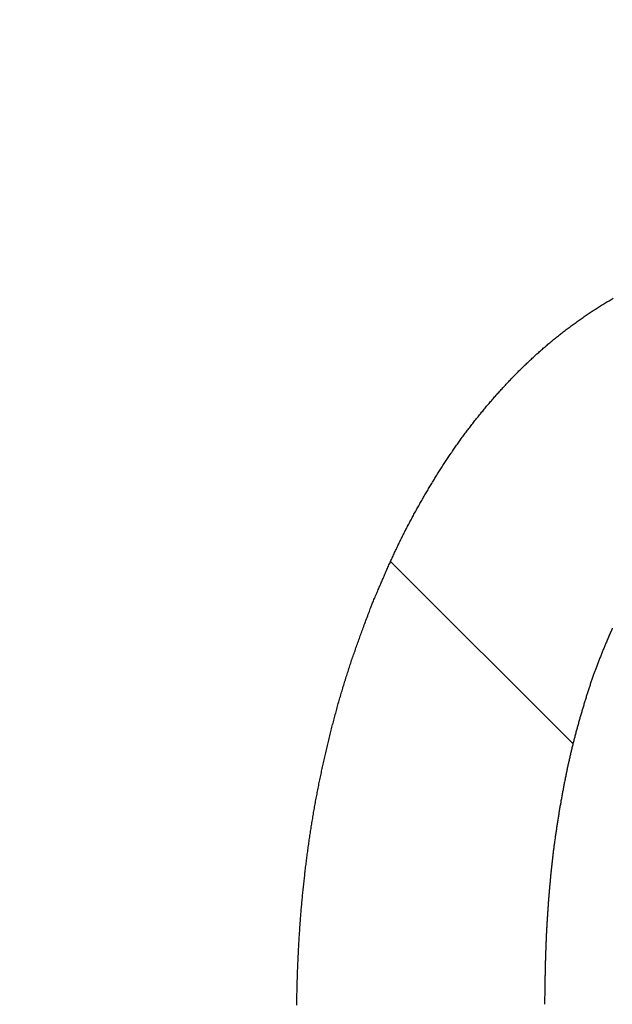
# Model space of a CAD drawing. Extents: x -5 to 474, y 51 to 550.
# Drawn here: x 380 to 381, y 411 to 413 of the extents above; entities that cross this region are included whole.
import ezdxf

# ---------------------------------------------------------------- set-up
doc = ezdxf.new("R2010")
doc.units = 0
doc.header["$MEASUREMENT"] = 0
doc.linetypes.add('LFT05', pattern=[3, 2, -1])
doc.linetypes.add('PHANTOM', pattern=[24, 14, -2, 2, -2, 2, -2])
doc.layers.add('PIC19', color=7, linetype='CONTINUOUS')

# ---------------------------------------------------------------- blocks, each defined once
blk = doc.blocks.new('SUB31')
at = {"layer": 'PIC19', "color": 7, "linetype": 'Continuous'}
blk.add_arc((0, 0), 15.3332, 0, 257.19391, dxfattribs=at)
blk = doc.blocks.new('SUB32')
at = {"layer": 'PIC19', "color": 7, "linetype": 'LFT05'}
blk.add_line((10.5933, 0.7204), (10.8756, 0.4381), dxfattribs=at)
at = {"layer": 'PIC19', "color": 7, "linetype": 'Continuous'}
for points in [[(10.5637, 0.652), (10.5642, 0.6532), (10.5648, 0.6546), (10.5654, 0.6561), (10.5661, 0.6577), (10.5669, 0.6595), (10.5676, 0.6613), (10.5684, 0.6632), (10.5693, 0.6651), (10.5701, 0.6671), (10.571, 0.6691), (10.5718, 0.6711), (10.5726, 0.673), (10.5734, 0.6749), (10.5742, 0.6768), (10.575, 0.6786), (10.5757, 0.6804), (10.5765, 0.6821), (10.5772, 0.6839), (10.578, 0.6856), (10.5787, 0.6873), (10.5794, 0.689), (10.5801, 0.6906), (10.5809, 0.6923), (10.5816, 0.694), (10.5823, 0.6957), (10.5831, 0.6975), (10.5838, 0.6992), (10.5846, 0.7009), (10.5854, 0.7027), (10.5861, 0.7044), (10.5869, 0.7062), (10.5877, 0.7079), (10.5885, 0.7097), (10.5892, 0.7114), (10.59, 0.7132), (10.5908, 0.7149), (10.5916, 0.7167), (10.5924, 0.7184), (10.5931, 0.7202), (10.5939, 0.7219), (10.5947, 0.7236), (10.5955, 0.7254), (10.5963, 0.7271), (10.5971, 0.7288), (10.5979, 0.7305), (10.5987, 0.7323), (10.5995, 0.734), (10.6003, 0.7357), (10.6011, 0.7374), (10.6019, 0.7391), (10.6027, 0.7409), (10.6035, 0.7426), (10.6044, 0.7443), (10.6052, 0.746), (10.606, 0.7477), (10.6068, 0.7494), (10.6077, 0.7511), (10.6085, 0.7529), (10.6093, 0.7546), (10.6102, 0.7563), (10.611, 0.758), (10.6119, 0.7597), (10.6127, 0.7614), (10.6136, 0.7631), (10.6144, 0.7648), (10.6153, 0.7665), (10.6162, 0.7682), (10.617, 0.7699), (10.6179, 0.7716), (10.6188, 0.7732), (10.6197, 0.7749), (10.6205, 0.7766), (10.6214, 0.7783), (10.6223, 0.78), (10.6232, 0.7817), (10.6241, 0.7834), (10.625, 0.785), (10.6259, 0.7867), (10.6268, 0.7884), (10.6277, 0.7901), (10.6286, 0.7917), (10.6295, 0.7934), (10.6304, 0.7951), (10.6313, 0.7968), (10.6322, 0.7984), (10.6332, 0.8001), (10.6341, 0.8018), (10.635, 0.8034), (10.6359, 0.8051), (10.6369, 0.8067), (10.6378, 0.8084), (10.6387, 0.8101), (10.6397, 0.8117), (10.6406, 0.8134), (10.6416, 0.815), (10.6425, 0.8167), (10.6435, 0.8183), (10.6444, 0.82), (10.6454, 0.8216), (10.6463, 0.8233), (10.6473, 0.8249), (10.6482, 0.8266), (10.6492, 0.8282), (10.6502, 0.8298), (10.6512, 0.8315), (10.6521, 0.8331), (10.6531, 0.8347), (10.6541, 0.8364), (10.6551, 0.838), (10.656, 0.8396), (10.657, 0.8413), (10.658, 0.8429), (10.659, 0.8445), (10.66, 0.8461), (10.661, 0.8478), (10.662, 0.8494), (10.663, 0.851), (10.664, 0.8526), (10.665, 0.8542), (10.666, 0.8559), (10.667, 0.8575), (10.6681, 0.8591), (10.6691, 0.8607), (10.6701, 0.8623), (10.6711, 0.8639), (10.6721, 0.8655), (10.6732, 0.8671), (10.6742, 0.8687), (10.6752, 0.8703), (10.6763, 0.8719), (10.6773, 0.8735), (10.6784, 0.8751), (10.6794, 0.8767), (10.6805, 0.8783), (10.6815, 0.8799), (10.6826, 0.8814), (10.6836, 0.883), (10.6847, 0.8846), (10.6857, 0.8862), (10.6868, 0.8878), (10.6879, 0.8893), (10.689, 0.8909), (10.69, 0.8925), (10.6911, 0.894), (10.6922, 0.8956), (10.6933, 0.8972), (10.6944, 0.8987), (10.6955, 0.9003), (10.6966, 0.9018), (10.6976, 0.9034), (10.6988, 0.9049), (10.6999, 0.9065), (10.701, 0.908), (10.7021, 0.9096), (10.7032, 0.9111), (10.7043, 0.9127), (10.7054, 0.9142), (10.7066, 0.9157), (10.7077, 0.9173), (10.7088, 0.9188), (10.71, 0.9203), (10.7111, 0.9219), (10.7122, 0.9234), (10.7134, 0.9249), (10.7145, 0.9264), (10.7157, 0.9279), (10.7168, 0.9294), (10.718, 0.931), (10.7192, 0.9325), (10.7203, 0.934), (10.7215, 0.9355), (10.7227, 0.937), (10.7238, 0.9385), (10.725, 0.94), (10.7262, 0.9415), (10.7274, 0.9429), (10.7286, 0.9444), (10.7298, 0.9459), (10.731, 0.9474), (10.7322, 0.9489), (10.7334, 0.9504), (10.7346, 0.9518), (10.7358, 0.9533), (10.737, 0.9548), (10.7382, 0.9562), (10.7394, 0.9577), (10.7406, 0.9592), (10.7419, 0.9606), (10.7431, 0.9621), (10.7443, 0.9635), (10.7456, 0.965), (10.7468, 0.9664), (10.748, 0.9679), (10.7493, 0.9693), (10.7505, 0.9707), (10.7518, 0.9722), (10.753, 0.9736), (10.7543, 0.975), (10.7555, 0.9765), (10.7568, 0.9779), (10.7581, 0.9793), (10.7593, 0.9807), (10.7606, 0.9822), (10.7619, 0.9836), (10.7632, 0.985), (10.7644, 0.9864), (10.7657, 0.9878), (10.767, 0.9892), (10.7683, 0.9906), (10.7696, 0.992), (10.7709, 0.9934), (10.7722, 0.9948), (10.7735, 0.9962), (10.7748, 0.9976), (10.7761, 0.999), (10.7774, 1.0003), (10.7787, 1.0017), (10.78, 1.0031), (10.7814, 1.0045), (10.7827, 1.0058), (10.784, 1.0072), (10.7853, 1.0086), (10.7867, 1.0099), (10.788, 1.0113), (10.7894, 1.0126), (10.7907, 1.014), (10.792, 1.0153), (10.7934, 1.0167), (10.7947, 1.018), (10.7961, 1.0193), (10.7975, 1.0207), (10.7988, 1.022), (10.8002, 1.0233), (10.8016, 1.0247), (10.8029, 1.026), (10.8043, 1.0273), (10.8057, 1.0286), (10.8071, 1.0299), (10.8084, 1.0312), (10.8098, 1.0325), (10.8112, 1.0338), (10.8126, 1.0351), (10.814, 1.0364), (10.8154, 1.0377), (10.8168, 1.039), (10.8182, 1.0403), (10.8196, 1.0416), (10.8211, 1.0428), (10.8225, 1.0441), (10.8239, 1.0454), (10.8253, 1.0466), (10.8267, 1.0479), (10.8282, 1.0491), (10.8296, 1.0504), (10.831, 1.0516), (10.8325, 1.0529), (10.8339, 1.0541), (10.8354, 1.0554), (10.8368, 1.0566), (10.8383, 1.0578), (10.8397, 1.059), (10.8412, 1.0603), (10.8427, 1.0615), (10.8441, 1.0627), (10.8456, 1.0639), (10.8471, 1.0651), (10.8486, 1.0663), (10.85, 1.0675), (10.8515, 1.0687), (10.853, 1.0699), (10.8545, 1.0711), (10.856, 1.0722), (10.8575, 1.0734), (10.859, 1.0746), (10.8605, 1.0758), (10.862, 1.0769), (10.8635, 1.0781), (10.865, 1.0793), (10.8665, 1.0804), (10.868, 1.0816), (10.8696, 1.0827), (10.8711, 1.0838), (10.8726, 1.085), (10.8742, 1.0861), (10.8757, 1.0872), (10.8772, 1.0884), (10.8788, 1.0895), (10.8803, 1.0906), (10.8819, 1.0917), (10.8834, 1.0928), (10.885, 1.0939), (10.8865, 1.095), (10.8881, 1.0961), (10.8896, 1.0972), (10.8912, 1.0983), (10.8928, 1.0994), (10.8943, 1.1005), (10.8959, 1.1015), (10.8975, 1.1026), (10.8991, 1.1037), (10.9006, 1.1047), (10.9022, 1.1058), (10.9038, 1.1068), (10.9054, 1.1079), (10.907, 1.1089), (10.9086, 1.11), (10.9102, 1.111), (10.9118, 1.112), (10.9134, 1.1131), (10.915, 1.1141), (10.9166, 1.1151), (10.9182, 1.1161), (10.9199, 1.1171), (10.9215, 1.1181), (10.9231, 1.1191), (10.9247, 1.1201), (10.9264, 1.1211), (10.928, 1.1221), (10.9296, 1.1231), (10.9313, 1.124), (10.9329, 1.125), (10.9345, 1.126), (10.9362, 1.1269), (10.9378, 1.1279)], [(10.4482, 0.0334), (10.4482, 0.0356), (10.4482, 0.0379), (10.4482, 0.0401), (10.4483, 0.0424), (10.4483, 0.0446), (10.4483, 0.0469), (10.4484, 0.0491), (10.4484, 0.0514), (10.4485, 0.0536), (10.4485, 0.0559), (10.4486, 0.0582), (10.4486, 0.0604), (10.4487, 0.0627), (10.4487, 0.0649), (10.4488, 0.0672), (10.4488, 0.0694), (10.4489, 0.0717), (10.449, 0.0739), (10.449, 0.0762), (10.4491, 0.0784), (10.4492, 0.0807), (10.4493, 0.0829), (10.4493, 0.0852), (10.4494, 0.0874), (10.4495, 0.0897), (10.4496, 0.0919), (10.4497, 0.0942), (10.4498, 0.0964), (10.4499, 0.0987), (10.45, 0.1009), (10.4501, 0.1032), (10.4502, 0.1054), (10.4503, 0.1077), (10.4504, 0.1099), (10.4505, 0.1122), (10.4506, 0.1144), (10.4507, 0.1167), (10.4508, 0.1189), (10.4509, 0.1212), (10.4511, 0.1234), (10.4512, 0.1257), (10.4513, 0.1279), (10.4514, 0.1302), (10.4516, 0.1324), (10.4517, 0.1347), (10.4518, 0.1369), (10.452, 0.1392), (10.4521, 0.1414), (10.4523, 0.1436), (10.4524, 0.1459), (10.4526, 0.1481), (10.4527, 0.1504), (10.4529, 0.1526), (10.453, 0.1549), (10.4532, 0.1571), (10.4534, 0.1594), (10.4535, 0.1616), (10.4537, 0.1639), (10.4539, 0.1661), (10.454, 0.1684), (10.4542, 0.1706), (10.4544, 0.1728), (10.4546, 0.1751), (10.4548, 0.1773), (10.4549, 0.1796), (10.4551, 0.1818), (10.4553, 0.1841), (10.4555, 0.1863), (10.4557, 0.1886), (10.4559, 0.1908), (10.4561, 0.193), (10.4563, 0.1953), (10.4566, 0.1975), (10.4568, 0.1998), (10.457, 0.202), (10.4572, 0.2043), (10.4574, 0.2065), (10.4576, 0.2087), (10.4579, 0.211), (10.4581, 0.2132), (10.4583, 0.2155), (10.4586, 0.2177), (10.4588, 0.2199), (10.459, 0.2222), (10.4593, 0.2244), (10.4595, 0.2267), (10.4598, 0.2289), (10.46, 0.2311), (10.4603, 0.2334), (10.4605, 0.2356), (10.4608, 0.2379), (10.4611, 0.2401), (10.4613, 0.2423), (10.4616, 0.2446), (10.4618, 0.2468), (10.4621, 0.249), (10.4624, 0.2513), (10.4627, 0.2535), (10.463, 0.2557), (10.4632, 0.258), (10.4635, 0.2602), (10.4638, 0.2624), (10.4641, 0.2647), (10.4644, 0.2669), (10.4647, 0.2691), (10.465, 0.2714), (10.4653, 0.2736), (10.4656, 0.2758), (10.4659, 0.2781), (10.4662, 0.2803), (10.4665, 0.2825), (10.4669, 0.2848), (10.4672, 0.287), (10.4675, 0.2892), (10.4678, 0.2915), (10.4681, 0.2937), (10.4685, 0.2959), (10.4688, 0.2981), (10.4692, 0.3004), (10.4695, 0.3026), (10.4698, 0.3048), (10.4702, 0.307), (10.4705, 0.3093), (10.4709, 0.3115), (10.4712, 0.3137), (10.4716, 0.3159), (10.472, 0.3182), (10.4723, 0.3204), (10.4727, 0.3226), (10.4731, 0.3248), (10.4734, 0.327), (10.4738, 0.3293), (10.4742, 0.3315), (10.4746, 0.3337), (10.475, 0.3359), (10.4753, 0.3381), (10.4757, 0.3404), (10.4761, 0.3426), (10.4765, 0.3448), (10.4769, 0.347), (10.4773, 0.3492), (10.4777, 0.3514), (10.4782, 0.3537), (10.4786, 0.3559), (10.479, 0.3581), (10.4794, 0.3603), (10.4798, 0.3625), (10.4803, 0.3647), (10.4807, 0.3669), (10.4811, 0.3691), (10.4816, 0.3714), (10.482, 0.3736), (10.4824, 0.3758), (10.4829, 0.378), (10.4833, 0.3802), (10.4838, 0.3824), (10.4842, 0.3846), (10.4847, 0.3868), (10.4852, 0.389), (10.4856, 0.3912), (10.4861, 0.3934), (10.4865, 0.3956), (10.487, 0.3978), (10.4875, 0.4), (10.488, 0.4022), (10.4885, 0.4044), (10.4889, 0.4066), (10.4894, 0.4088), (10.4899, 0.411), (10.4904, 0.4132), (10.4909, 0.4154), (10.4914, 0.4176), (10.4919, 0.4198), (10.4924, 0.422), (10.4929, 0.4242), (10.4934, 0.4264), (10.4939, 0.4286), (10.4945, 0.4308), (10.495, 0.433), (10.4955, 0.4352), (10.496, 0.4374), (10.4965, 0.4395), (10.4971, 0.4417), (10.4976, 0.4439), (10.4981, 0.4461), (10.4987, 0.4483), (10.4992, 0.4505), (10.4998, 0.4527), (10.5003, 0.4549), (10.5009, 0.457), (10.5014, 0.4592), (10.502, 0.4614), (10.5025, 0.4636), (10.5031, 0.4658), (10.5036, 0.468), (10.5042, 0.4701), (10.5048, 0.4723), (10.5053, 0.4745), (10.5059, 0.4767), (10.5065, 0.4789), (10.5071, 0.481), (10.5077, 0.4832), (10.5083, 0.4854), (10.5088, 0.4876), (10.5094, 0.4897), (10.51, 0.4919), (10.5106, 0.4941), (10.5112, 0.4962), (10.5118, 0.4984), (10.5124, 0.5006), (10.5131, 0.5028), (10.5137, 0.5049), (10.5143, 0.5071), (10.5149, 0.5093), (10.5155, 0.5114), (10.5162, 0.5136), (10.5168, 0.5157), (10.5174, 0.5179), (10.5181, 0.5201), (10.5187, 0.5222), (10.5193, 0.5244), (10.52, 0.5265), (10.5207, 0.5287), (10.5213, 0.5309), (10.522, 0.533), (10.5226, 0.5352), (10.5233, 0.5373), (10.524, 0.5395), (10.5246, 0.5416), (10.5253, 0.5438), (10.526, 0.5459), (10.5267, 0.548), (10.5274, 0.5502), (10.5281, 0.5523), (10.5288, 0.5545), (10.5295, 0.5566), (10.5302, 0.5587), (10.5309, 0.5609), (10.5316, 0.563), (10.5323, 0.5651), (10.533, 0.5673), (10.5337, 0.5694), (10.5345, 0.5715), (10.5352, 0.5737), (10.5359, 0.5758), (10.5367, 0.578), (10.5374, 0.5801), (10.5382, 0.5822), (10.5389, 0.5844), (10.5397, 0.5865), (10.5404, 0.5887), (10.5412, 0.5908), (10.542, 0.5929), (10.5427, 0.595), (10.5435, 0.5971), (10.5442, 0.5992), (10.545, 0.6013), (10.5457, 0.6033), (10.5464, 0.6054), (10.5472, 0.6074), (10.5479, 0.6095), (10.5487, 0.6115), (10.5494, 0.6136), (10.5502, 0.6157), (10.551, 0.6178), (10.5518, 0.6199), (10.5526, 0.6221), (10.5534, 0.6244), (10.5543, 0.6267), (10.5551, 0.629), (10.556, 0.6314), (10.5569, 0.6338), (10.5578, 0.6362), (10.5587, 0.6385), (10.5595, 0.6408), (10.5604, 0.643), (10.5611, 0.6451), (10.5619, 0.6471), (10.5626, 0.6489), (10.5632, 0.6505), (10.5637, 0.652)], [(10.9364, 0.617), (10.936, 0.6161), (10.9355, 0.615), (10.935, 0.6137), (10.9344, 0.6124), (10.9338, 0.611), (10.9332, 0.6095), (10.9325, 0.6079), (10.9318, 0.6063), (10.9312, 0.6047), (10.9305, 0.6031), (10.9298, 0.6015), (10.9291, 0.5999), (10.9285, 0.5984), (10.9278, 0.5968), (10.9272, 0.5954), (10.9266, 0.5939), (10.926, 0.5925), (10.9254, 0.5911), (10.9248, 0.5897), (10.9242, 0.5883), (10.9237, 0.5869), (10.9231, 0.5855), (10.9225, 0.5841), (10.9219, 0.5827), (10.9214, 0.5813), (10.9208, 0.5799), (10.9202, 0.5785), (10.9196, 0.577), (10.919, 0.5756), (10.9185, 0.5742), (10.9179, 0.5727), (10.9173, 0.5713), (10.9167, 0.5698), (10.9162, 0.5683), (10.9156, 0.5669), (10.915, 0.5654), (10.9108, 0.5542), (10.9085, 0.548), (10.908, 0.5465), (10.9075, 0.5451), (10.9069, 0.5436), (10.9064, 0.5421), (10.9059, 0.5407), (10.9054, 0.5392), (10.9049, 0.5377), (10.9044, 0.5363), (10.9039, 0.5348), (10.9034, 0.5333), (10.9029, 0.5319), (10.9024, 0.5304), (10.9019, 0.5289), (10.9014, 0.5274), (10.9009, 0.526), (10.9004, 0.5245), (10.9, 0.523), (10.8995, 0.5215), (10.899, 0.5201), (10.8985, 0.5186), (10.898, 0.5171), (10.8976, 0.5156), (10.8971, 0.5142), (10.8966, 0.5127), (10.8962, 0.5112), (10.8957, 0.5097), (10.8953, 0.5082), (10.8948, 0.5067), (10.8943, 0.5053), (10.8939, 0.5038), (10.8934, 0.5023), (10.893, 0.5008), (10.8925, 0.4993), (10.8921, 0.4978), (10.8916, 0.4963), (10.8912, 0.4949), (10.8907, 0.4934), (10.8903, 0.4919), (10.8899, 0.4904), (10.8894, 0.4889), (10.889, 0.4874), (10.8885, 0.4859), (10.8881, 0.4844), (10.8877, 0.4829), (10.8872, 0.4815), (10.8868, 0.48), (10.8864, 0.4785), (10.886, 0.477), (10.8855, 0.4755), (10.8851, 0.474), (10.8847, 0.4725), (10.8843, 0.471), (10.8839, 0.4695), (10.8834, 0.468), (10.883, 0.4665), (10.8826, 0.465), (10.8822, 0.4635), (10.8818, 0.462), (10.8814, 0.4605), (10.881, 0.459), (10.8806, 0.4575), (10.8802, 0.456), (10.8798, 0.4545), (10.8794, 0.453), (10.879, 0.4515), (10.8786, 0.45), (10.8782, 0.4485), (10.8778, 0.447), (10.8774, 0.4455), (10.877, 0.444), (10.8767, 0.4425), (10.8763, 0.441), (10.8759, 0.4395), (10.8755, 0.438), (10.8751, 0.4365), (10.8748, 0.435), (10.8744, 0.4335), (10.874, 0.432), (10.8737, 0.4305), (10.8733, 0.4289), (10.8729, 0.4274), (10.8726, 0.4259), (10.8722, 0.4244), (10.8719, 0.4229), (10.8715, 0.4214), (10.8712, 0.4199), (10.8708, 0.4184), (10.8705, 0.4169), (10.8701, 0.4153), (10.8698, 0.4138), (10.8694, 0.4123), (10.8691, 0.4108), (10.8688, 0.4093), (10.8684, 0.4078), (10.8681, 0.4063), (10.8678, 0.4047), (10.8674, 0.4032), (10.8671, 0.4017), (10.8668, 0.4002), (10.8665, 0.3987), (10.8662, 0.3972), (10.8658, 0.3956), (10.8655, 0.3941), (10.8652, 0.3926), (10.8649, 0.3911), (10.8646, 0.3896), (10.8643, 0.388), (10.864, 0.3865), (10.8637, 0.385), (10.8633, 0.3835), (10.863, 0.3819), (10.8627, 0.3804), (10.8624, 0.3789), (10.8621, 0.3774), (10.8619, 0.3758), (10.8616, 0.3743), (10.8613, 0.3728), (10.861, 0.3713), (10.8607, 0.3697), (10.8604, 0.3682), (10.8601, 0.3667), (10.8598, 0.3652), (10.8595, 0.3636), (10.8593, 0.3621), (10.859, 0.3606), (10.8587, 0.3591), (10.8584, 0.3575), (10.8581, 0.356), (10.8579, 0.3545), (10.8576, 0.353), (10.8573, 0.3514), (10.857, 0.3499), (10.8568, 0.3484), (10.8565, 0.3468), (10.8562, 0.3453), (10.856, 0.3438), (10.8557, 0.3423), (10.8554, 0.3407), (10.8552, 0.3392), (10.8549, 0.3377), (10.8547, 0.3361), (10.8544, 0.3346), (10.8541, 0.3331), (10.8539, 0.3315), (10.8536, 0.33), (10.8534, 0.3285), (10.8531, 0.3269), (10.8529, 0.3254), (10.8526, 0.3239), (10.8524, 0.3224), (10.8521, 0.3208), (10.8519, 0.3193), (10.8516, 0.3178), (10.8514, 0.3162), (10.8512, 0.3147), (10.8509, 0.3132), (10.8507, 0.3116), (10.8505, 0.3101), (10.8502, 0.3085), (10.85, 0.307), (10.8498, 0.3055), (10.8495, 0.3039), (10.8493, 0.3024), (10.8491, 0.3009), (10.8489, 0.2993), (10.8486, 0.2978), (10.8484, 0.2963), (10.8482, 0.2947), (10.848, 0.2932), (10.8478, 0.2917), (10.8476, 0.2901), (10.8473, 0.2886), (10.8471, 0.287), (10.8469, 0.2855), (10.8467, 0.284), (10.8465, 0.2824), (10.8463, 0.2809), (10.8461, 0.2793), (10.8459, 0.2778), (10.8457, 0.2763), (10.8455, 0.2747), (10.8453, 0.2732), (10.8451, 0.2717), (10.8449, 0.2701), (10.8447, 0.2686), (10.8446, 0.267), (10.8444, 0.2655), (10.8442, 0.2639), (10.844, 0.2624), (10.8438, 0.2609), (10.8436, 0.2593), (10.8435, 0.2578), (10.8433, 0.2562), (10.8431, 0.2547), (10.8429, 0.2532), (10.8428, 0.2516), (10.8426, 0.2501), (10.8424, 0.2485), (10.8423, 0.247), (10.8421, 0.2454), (10.8419, 0.2439), (10.8418, 0.2424), (10.8416, 0.2408), (10.8415, 0.2393), (10.8413, 0.2377), (10.8411, 0.2362), (10.841, 0.2346), (10.8408, 0.2331), (10.8407, 0.2315), (10.8405, 0.23), (10.8404, 0.2285), (10.8402, 0.2269), (10.8401, 0.2254), (10.84, 0.2238), (10.8398, 0.2223), (10.8397, 0.2207), (10.8395, 0.2192), (10.8394, 0.2176), (10.8393, 0.2161), (10.8391, 0.2145), (10.839, 0.213), (10.8388, 0.2114), (10.8387, 0.2099), (10.8386, 0.2084), (10.8385, 0.2068), (10.8383, 0.2053), (10.8382, 0.2037), (10.8381, 0.2022), (10.838, 0.2006), (10.8378, 0.1991), (10.8377, 0.1975), (10.8376, 0.196), (10.8375, 0.1944), (10.8374, 0.1929), (10.8372, 0.1913), (10.8371, 0.1898), (10.837, 0.1882), (10.8369, 0.1867), (10.8368, 0.1851), (10.8367, 0.1836), (10.8366, 0.182), (10.8365, 0.1805), (10.8364, 0.1789), (10.8363, 0.1774), (10.8362, 0.1758), (10.8361, 0.1743), (10.836, 0.1727), (10.8359, 0.1712), (10.8358, 0.1696), (10.8357, 0.1681), (10.8356, 0.1665), (10.8355, 0.165), (10.8354, 0.1635), (10.8353, 0.1619), (10.8352, 0.1604), (10.8351, 0.1588), (10.835, 0.1573), (10.8349, 0.1557), (10.8349, 0.1542), (10.8348, 0.1526), (10.8347, 0.1511), (10.8346, 0.1495), (10.8345, 0.148), (10.8345, 0.1464), (10.8344, 0.1449), (10.8343, 0.1433), (10.8342, 0.1418), (10.8342, 0.1402), (10.8341, 0.1387), (10.834, 0.1371), (10.8339, 0.1356), (10.8339, 0.134), (10.8338, 0.1325), (10.8337, 0.1309), (10.8337, 0.1293), (10.8336, 0.1278), (10.8336, 0.1262), (10.8335, 0.1247), (10.8334, 0.1231), (10.8334, 0.1216), (10.8333, 0.12), (10.8333, 0.1185), (10.8332, 0.1169), (10.8332, 0.1154), (10.8331, 0.1138), (10.8331, 0.1123), (10.833, 0.1107), (10.833, 0.1092), (10.8329, 0.1076), (10.8329, 0.1061), (10.8328, 0.1045), (10.8328, 0.103), (10.8327, 0.1014), (10.8327, 0.0999), (10.8327, 0.0983), (10.8326, 0.0968), (10.8326, 0.0952), (10.8326, 0.0937), (10.8325, 0.0921), (10.8325, 0.0906), (10.8324, 0.089), (10.8324, 0.0874), (10.8324, 0.0859), (10.8324, 0.0843), (10.8323, 0.0827), (10.8323, 0.0812), (10.8323, 0.0796), (10.8322, 0.0781), (10.8322, 0.0765), (10.8322, 0.075), (10.8321, 0.0735), (10.8321, 0.0719), (10.8321, 0.0704), (10.8321, 0.0689), (10.832, 0.0674), (10.832, 0.0659), (10.832, 0.0644), (10.832, 0.0629), (10.832, 0.0614), (10.8319, 0.0598), (10.8319, 0.0583), (10.8319, 0.0566), (10.8319, 0.055), (10.8318, 0.0533), (10.8318, 0.0516), (10.8318, 0.0498), (10.8318, 0.0481), (10.8317, 0.0463), (10.8317, 0.0446), (10.8317, 0.0429), (10.8317, 0.0413), (10.8317, 0.0398), (10.8316, 0.0383), (10.8316, 0.037), (10.8316, 0.0358), (10.8316, 0.0347)]]:
    blk.add_lwpolyline(points, dxfattribs=at)
blk.add_arc((0, 0), 14.9999, 283.05817, 256.94183, dxfattribs=at)

msp = doc.modelspace()

# ---------------------------------------------------------------- linework, layer by layer
at = {"layer": 'PIC19', "color": 7, "linetype": 'PHANTOM'}
for radius in [37.1663, 36.4996]:
    msp.add_circle((370.3765, 411.173), radius, dxfattribs=at)

# ---------------------------------------------------------------- block references
at = {"layer": 'PIC19', "color": 7, "linetype": 'Continuous'}
for name in ['SUB31', 'SUB32']:
    msp.add_blockref(name, (370.3765, 411.173), dxfattribs=at)

doc.saveas('drawing.dxf')
